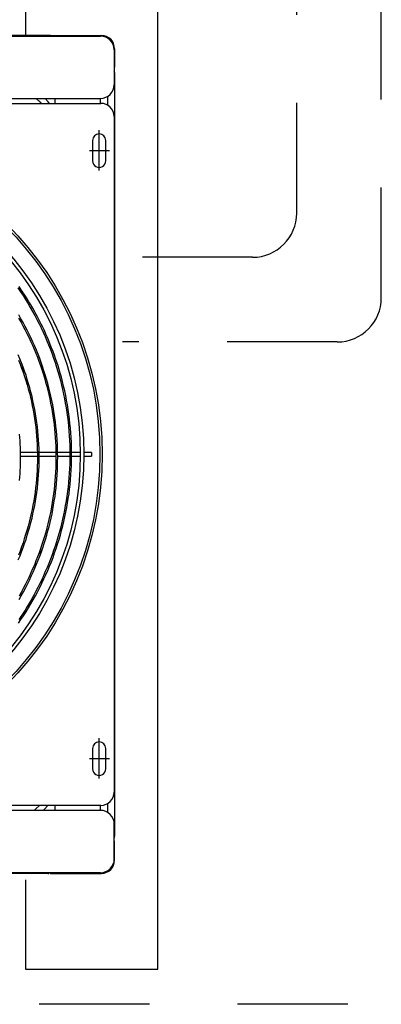
# Model space of a CAD drawing. Units: millimetres. Extents: x 526.4 to 591, y 214.1 to 252.4.
# Drawn here: x 549.8 to 550.2, y 223.2 to 224.3 of the extents above; entities that cross this region are included whole.
import ezdxf

# ---------------------------------------------------------------- set-up
doc = ezdxf.new("R2010")
doc.units = ezdxf.units.MM
doc.linetypes.add('HIDDEN2', pattern=[0.1875, 0.125, -0.0625])
for name, color, linetype in [('ARCONDICIONADO', 4, 'Continuous'), ('BASE', 2, 'Continuous'), ('COTAS', 1, 'Continuous'), ('M1-1', 2, 'Continuous')]:
    doc.layers.add(name, color=color, linetype=linetype)

# ---------------------------------------------------------------- blocks, each defined once
blk = doc.blocks.new('CONDENSADORA 12 HP')
at = {"layer": 'M1-1', "color": 3}
for p, q in [((528.9993, 234.4774), (529.0203, 234.4774)), ((529.0007, 234.477), (529.04, 234.477)), ((529.0203, 234.477), (529.0203, 234.4774)), ((529.0265, 234.4774), (529.8924, 234.4774)), ((529.0763, 234.4769), (529.4062, 234.4769)), ((529.4062, 234.4769), (529.4364, 234.4769)), ((529.4364, 234.4769), (529.4823, 234.4769)), ((529.4823, 234.4769), (529.5125, 234.4769)), ((529.5125, 234.4769), (529.8423, 234.4769)), ((529.918, 234.4771), (529.8787, 234.4771)), ((529.8924, 234.4771), (529.8924, 234.4774)), ((529.894, 234.4774), (529.8924, 234.4774)), ((529.894, 234.4771), (529.894, 234.4774)), ((529.8984, 234.4771), (529.8984, 234.4774)), ((529.9194, 234.4774), (529.8984, 234.4774)), ((528.9843, 234.4048), (528.9843, 234.4624)), ((528.985, 233.7286), (528.985, 234.4613)), ((529.9337, 234.4614), (529.9337, 233.7287)), ((529.9344, 234.4048), (529.9344, 234.4624)), ((528.9843, 234.4009), (528.9843, 233.9474)), ((529.9337, 234.4043), (529.9339, 234.4043)), ((529.9343, 234.4028), (529.9337, 234.4036)), ((529.9344, 234.4009), (529.9343, 234.4028)), ((529.9344, 234.4048), (529.9344, 234.4043)), ((529.9344, 234.4021), (529.9344, 234.4009)), ((529.9344, 234.4009), (529.9344, 233.9474))]:
    blk.add_line(p, q, dxfattribs=at)
at = {"layer": 'M1-1', "color": 8}
for p, q in [((529.0247, 234.477), (529.0247, 234.4774)), ((529.0265, 234.4774), (529.0247, 234.4774)), ((529.0265, 234.477), (529.0265, 234.4774)), ((529.0535, 234.4693), (529.0633, 234.4693)), ((529.1264, 234.4674), (529.1034, 234.4674)), ((529.1146, 234.449), (529.1146, 234.4715)), ((529.8159, 234.4674), (529.7928, 234.4674)), ((529.8041, 234.449), (529.8041, 234.4715)), ((529.8554, 234.4693), (529.8651, 234.4693)), ((529.0557, 233.7286), (529.0557, 234.4613)), ((529.0557, 234.4612), (529.0613, 234.4612)), ((529.0613, 234.3362), (529.0613, 234.4619)), ((529.1375, 234.4599), (529.0917, 234.4599)), ((529.8269, 234.4599), (529.7812, 234.4599)), ((529.8574, 234.4619), (529.8574, 234.3362)), ((529.8574, 234.4612), (529.863, 234.4612)), ((529.863, 234.4614), (529.863, 233.7287)), ((529.1034, 234.4524), (529.1264, 234.4524)), ((529.4573, 234.4511), (529.4573, 234.4426)), ((529.4573, 234.4511), (529.4614, 234.4511)), ((529.4614, 234.4426), (529.4614, 234.4511)), ((529.7928, 234.4524), (529.8159, 234.4524)), ((529.4573, 234.4386), (529.4573, 234.4286)), ((529.4614, 234.4285), (529.4614, 234.4386)), ((529.4573, 234.4265), (529.4573, 234.4127)), ((529.4614, 234.4128), (529.4614, 234.4265)), ((528.9843, 234.4048), (528.9843, 234.4043)), ((528.9843, 234.4021), (528.9843, 234.4009)), ((528.9848, 234.4043), (528.985, 234.4043)), ((528.985, 234.4037), (528.9848, 234.4035)), ((529.0557, 234.4097), (529.0613, 234.4097)), ((529.0596, 234.402), (529.0557, 234.3985)), ((529.0613, 234.4035), (529.0596, 234.402)), ((529.4573, 234.4107), (529.4573, 234.3917)), ((529.4614, 234.3918), (529.4614, 234.4108)), ((529.8574, 234.4097), (529.863, 234.4097)), ((529.8616, 234.3978), (529.8574, 234.4017)), ((529.0557, 234.3885), (529.0599, 234.3929)), ((529.0599, 234.3929), (529.0613, 234.3942)), ((529.4573, 234.3897), (529.4573, 234.3707)), ((529.4614, 234.3707), (529.4614, 234.3897)), ((529.8574, 234.3922), (529.8613, 234.388)), ((529.863, 234.3964), (529.8616, 234.3978)), ((529.8613, 234.388), (529.863, 234.3862))]:
    blk.add_line(p, q, dxfattribs=at)
for points in [[(529.6509, 234.3682), (529.6466, 234.3712), (529.6423, 234.3741), (529.6379, 234.3769), (529.6334, 234.3797), (529.6289, 234.3824), (529.6243, 234.385), (529.6196, 234.3876), (529.6149, 234.3902), (529.6102, 234.3926), (529.6054, 234.395), (529.6006, 234.3973), (529.5958, 234.3995), (529.5909, 234.4016), (529.586, 234.4037), (529.5811, 234.4057), (529.5761, 234.4076), (529.5711, 234.4094), (529.566, 234.4111), (529.561, 234.4128), (529.5559, 234.4144), (529.5508, 234.4159), (529.5456, 234.4173), (529.5405, 234.4186), (529.5353, 234.4199), (529.5301, 234.4211), (529.5249, 234.4221), (529.5197, 234.4231), (529.5144, 234.4241), (529.5092, 234.4249), (529.5039, 234.4257), (529.4986, 234.4263), (529.4933, 234.4269), (529.488, 234.4274), (529.4827, 234.4278), (529.4774, 234.4282), (529.4721, 234.4284), (529.4667, 234.4286), (529.4614, 234.4286), (529.4561, 234.4286), (529.4508, 234.4285), (529.4454, 234.4284), (529.4401, 234.4281), (529.4348, 234.4277), (529.4295, 234.4273), (529.4242, 234.4268), (529.4189, 234.4262), (529.4136, 234.4255), (529.4084, 234.4247), (529.4032, 234.4239), (529.3979, 234.4229), (529.3926, 234.4219), (529.3873, 234.4208), (529.3819, 234.4195), (529.3768, 234.4183), (529.3719, 234.417), (529.3673, 234.4157), (529.3631, 234.4145), (529.359, 234.4132), (529.3549, 234.4119), (529.3508, 234.4105), (529.3467, 234.4091), (529.3426, 234.4076), (529.3386, 234.406), (529.3346, 234.4044), (529.3306, 234.4028), (529.3267, 234.4012), (529.3229, 234.3995), (529.319, 234.3977), (529.3152, 234.3959), (529.3115, 234.3941), (529.3078, 234.3923), (529.3042, 234.3904), (529.3007, 234.3885), (529.2971, 234.3866), (529.2935, 234.3845), (529.2899, 234.3824), (529.2863, 234.3802), (529.2829, 234.3782), (529.2799, 234.3763), (529.2778, 234.375), (529.276, 234.3738), (529.2743, 234.3726), (529.2726, 234.3715), (529.2709, 234.3703), (529.2691, 234.3691)], [(529.2706, 234.3677), (529.2749, 234.3707), (529.2792, 234.3735), (529.2836, 234.3763), (529.288, 234.379), (529.2926, 234.3817), (529.2972, 234.3843), (529.3018, 234.3869), (529.3065, 234.3893), (529.3112, 234.3917), (529.316, 234.3941), (529.3207, 234.3963), (529.3256, 234.3985), (529.3304, 234.4006), (529.3353, 234.4026), (529.3403, 234.4045), (529.3452, 234.4064), (529.3502, 234.4082), (529.3552, 234.4099), (529.3603, 234.4115), (529.3653, 234.413), (529.3704, 234.4145), (529.3755, 234.4159), (529.3807, 234.4172), (529.3858, 234.4184), (529.391, 234.4195), (529.3962, 234.4206), (529.4014, 234.4215), (529.4066, 234.4224), (529.4118, 234.4232), (529.4171, 234.4239), (529.4223, 234.4246), (529.4276, 234.4251), (529.4329, 234.4256), (529.4382, 234.426), (529.4434, 234.4263), (529.4487, 234.4265), (529.454, 234.4266), (529.4593, 234.4266), (529.4646, 234.4266), (529.4699, 234.4265), (529.4752, 234.4263), (529.4805, 234.426), (529.4858, 234.4256), (529.491, 234.4251), (529.4963, 234.4246), (529.5016, 234.4239), (529.5068, 234.4232), (529.5121, 234.4224), (529.5173, 234.4215), (529.5225, 234.4206), (529.5277, 234.4195), (529.5328, 234.4184), (529.538, 234.4172), (529.5431, 234.4159), (529.5482, 234.4145), (529.5533, 234.413), (529.5584, 234.4115), (529.5634, 234.4099), (529.5684, 234.4082), (529.5733, 234.4065), (529.5781, 234.4047), (529.5829, 234.4028), (529.5876, 234.4008), (529.5923, 234.3988), (529.5969, 234.3968), (529.6014, 234.3947), (529.6059, 234.3925), (529.6102, 234.3904), (529.6145, 234.3881), (529.6188, 234.3858), (529.6231, 234.3834), (529.6276, 234.3808), (529.6319, 234.3782), (529.6359, 234.3758), (529.6394, 234.3735), (529.6415, 234.3722), (529.6433, 234.371), (529.645, 234.3699), (529.6466, 234.3687)], [(529.5792, 234.3908), (529.5746, 234.3925), (529.5699, 234.3942), (529.5652, 234.3959), (529.5605, 234.3975), (529.5557, 234.399), (529.551, 234.4004), (529.5462, 234.4017), (529.5414, 234.403), (529.5365, 234.4042), (529.5317, 234.4053), (529.5268, 234.4064), (529.5219, 234.4073), (529.517, 234.4082), (529.5121, 234.409), (529.5072, 234.4098), (529.5022, 234.4104), (529.4973, 234.411), (529.4923, 234.4115), (529.4874, 234.4119), (529.4824, 234.4123), (529.4774, 234.4125), (529.4725, 234.4127), (529.4675, 234.4128), (529.4625, 234.4129), (529.4575, 234.4128), (529.4525, 234.4127), (529.4476, 234.4125), (529.4426, 234.4122), (529.4376, 234.4119), (529.4327, 234.4115), (529.4277, 234.4109), (529.4228, 234.4104), (529.4178, 234.4097), (529.4129, 234.409), (529.408, 234.4081), (529.4031, 234.4072), (529.3982, 234.4063), (529.3934, 234.4052), (529.3885, 234.4041), (529.3837, 234.4029), (529.3789, 234.4016), (529.3741, 234.4003), (529.3693, 234.3988), (529.3646, 234.3973), (529.3598, 234.3958), (529.3551, 234.3941), (529.3505, 234.3924), (529.3458, 234.3906), (529.3412, 234.3887), (529.3366, 234.3868), (529.3321, 234.3848), (529.3275, 234.3827), (529.3231, 234.3805), (529.3186, 234.3783), (529.3142, 234.376), (529.3098, 234.3736), (529.3055, 234.3712), (529.3012, 234.3687)], [(528.9848, 234.4043), (528.9847, 234.4043), (528.9846, 234.4043), (528.9846, 234.4043), (528.9845, 234.4043), (528.9845, 234.4044), (528.9844, 234.4044), (528.9844, 234.4045), (528.9843, 234.4046), (528.9843, 234.4046), (528.9843, 234.4047), (528.9843, 234.4047), (528.9843, 234.4048), (528.9843, 234.4048), (528.9843, 234.4048), (528.9843, 234.4048), (528.9843, 234.4048)], [(528.985, 234.4036), (528.9848, 234.4034), (528.9847, 234.4033), (528.9845, 234.4031), (528.9844, 234.4029), (528.9844, 234.4027), (528.9843, 234.4025), (528.9843, 234.4022), (528.9843, 234.402), (528.9843, 234.4017), (528.9843, 234.4014), (528.9843, 234.4012), (528.9843, 234.4009)], [(528.9843, 234.4021), (528.9843, 234.4022), (528.9843, 234.4023), (528.9843, 234.4024), (528.9843, 234.4025), (528.9843, 234.4026), (528.9843, 234.4027), (528.9844, 234.4028), (528.9844, 234.4029), (528.9844, 234.403), (528.9845, 234.403), (528.9845, 234.4031), (528.9846, 234.4032), (528.9846, 234.4033), (528.9847, 234.4034), (528.9848, 234.4034), (528.9848, 234.4035)], [(529.3048, 234.3685), (529.3091, 234.371), (529.3134, 234.3733), (529.3178, 234.3756), (529.3222, 234.3779), (529.3266, 234.38), (529.3311, 234.3821), (529.3356, 234.3841), (529.3401, 234.3861), (529.3446, 234.388), (529.3492, 234.3898), (529.3538, 234.3915), (529.3585, 234.3932), (529.3631, 234.3948), (529.3678, 234.3963), (529.3725, 234.3977), (529.3773, 234.3991), (529.382, 234.4004), (529.3868, 234.4016), (529.3916, 234.4028), (529.3964, 234.4038), (529.4012, 234.4048), (529.406, 234.4058), (529.4109, 234.4066), (529.4158, 234.4074), (529.4206, 234.4081), (529.4255, 234.4087), (529.4304, 234.4092), (529.4353, 234.4097), (529.4402, 234.4101), (529.4452, 234.4104), (529.4501, 234.4106), (529.455, 234.4108), (529.4599, 234.4109), (529.4649, 234.4109), (529.4698, 234.4108), (529.4747, 234.4106), (529.4796, 234.4104), (529.4846, 234.4101), (529.4895, 234.4097), (529.4944, 234.4093), (529.4993, 234.4088), (529.5042, 234.4081), (529.509, 234.4075), (529.5139, 234.4067), (529.5188, 234.4059), (529.5236, 234.405), (529.5284, 234.404), (529.5332, 234.4029), (529.538, 234.4018), (529.5428, 234.4006), (529.5476, 234.3993), (529.5523, 234.3979), (529.557, 234.3965), (529.5617, 234.395), (529.5664, 234.3934), (529.571, 234.3918), (529.5756, 234.39), (529.5802, 234.3882), (529.5848, 234.3864), (529.5893, 234.3844), (529.5938, 234.3824), (529.5983, 234.3804), (529.6027, 234.3782), (529.6071, 234.376), (529.6115, 234.3737), (529.6158, 234.3714), (529.6201, 234.369)], [(529.624, 234.369), (529.6197, 234.3715), (529.6153, 234.3739), (529.6109, 234.3763), (529.6065, 234.3786), (529.602, 234.3808), (529.5975, 234.3829), (529.593, 234.385), (529.5884, 234.387), (529.5839, 234.3889), (529.5792, 234.3908), (529.5746, 234.3926), (529.5699, 234.3943), (529.5652, 234.3959), (529.5605, 234.3975)], [(529.357, 234.3702), (529.3616, 234.3719), (529.3663, 234.3735), (529.3709, 234.3751), (529.3756, 234.3767), (529.3803, 234.3781), (529.3851, 234.3794), (529.3898, 234.3807), (529.3946, 234.3819), (529.3994, 234.383), (529.4043, 234.384), (529.4091, 234.3849), (529.4139, 234.3858), (529.4188, 234.3865), (529.4237, 234.3872), (529.4286, 234.3879), (529.4335, 234.3884), (529.4384, 234.3888), (529.4433, 234.3892), (529.4482, 234.3895), (529.4531, 234.3897), (529.4581, 234.3898), (529.463, 234.3898), (529.4679, 234.3898), (529.4728, 234.3897), (529.4778, 234.3894), (529.4827, 234.3892), (529.4876, 234.3888), (529.4925, 234.3883), (529.4974, 234.3878), (529.5023, 234.3872), (529.5072, 234.3865), (529.512, 234.3857), (529.5169, 234.3848), (529.5217, 234.3839), (529.5265, 234.3829), (529.5313, 234.3817), (529.5361, 234.3806), (529.5409, 234.3793), (529.5456, 234.378), (529.5503, 234.3765), (529.555, 234.375), (529.5597, 234.3735), (529.5643, 234.3718), (529.5689, 234.3701), (529.5735, 234.3683)], [(529.579, 234.3681), (529.5744, 234.3701), (529.5698, 234.3719), (529.5651, 234.3736), (529.5604, 234.3753), (529.5557, 234.3769), (529.551, 234.3784), (529.5462, 234.3799), (529.5414, 234.3812), (529.5366, 234.3825), (529.5318, 234.3837), (529.5269, 234.3848), (529.5221, 234.3858), (529.5172, 234.3868), (529.5123, 234.3877), (529.5074, 234.3885), (529.5024, 234.3892), (529.4975, 234.3898), (529.4925, 234.3903), (529.4876, 234.3908), (529.4826, 234.3912), (529.4776, 234.3915), (529.4727, 234.3917), (529.4677, 234.3918), (529.4627, 234.3918), (529.4577, 234.3918), (529.4528, 234.3917), (529.4478, 234.3915), (529.4428, 234.3912), (529.4378, 234.3908), (529.4329, 234.3903), (529.4279, 234.3898), (529.423, 234.3892), (529.4181, 234.3885), (529.4132, 234.3877), (529.4083, 234.3868), (529.4034, 234.3858), (529.3985, 234.3848), (529.3936, 234.3837), (529.3888, 234.3825), (529.384, 234.3812), (529.3792, 234.3798), (529.3744, 234.3784), (529.3697, 234.3769), (529.365, 234.3753), (529.3603, 234.3736), (529.3556, 234.3718), (529.351, 234.37), (529.3464, 234.3681)], [(529.3524, 234.3684), (529.357, 234.3702), (529.3616, 234.372), (529.3663, 234.3736), (529.3709, 234.3752), (529.3756, 234.3767)], [(529.4888, 234.3696), (529.485, 234.3699), (529.4813, 234.3702), (529.4776, 234.3704), (529.4739, 234.3706), (529.4701, 234.3707), (529.4664, 234.3708), (529.4627, 234.3708), (529.4589, 234.3708), (529.4552, 234.3707), (529.4515, 234.3706), (529.4477, 234.3704), (529.444, 234.3702), (529.4403, 234.3699), (529.4366, 234.3696)]]:
    blk.add_lwpolyline(points, dxfattribs=at)
at = {"layer": 'M1-1', "color": 3}
for points in [[(529.9339, 234.4043), (529.934, 234.4043), (529.9341, 234.4043), (529.9341, 234.4043), (529.9342, 234.4043), (529.9342, 234.4044), (529.9343, 234.4044), (529.9343, 234.4045), (529.9344, 234.4046), (529.9344, 234.4046), (529.9344, 234.4047), (529.9344, 234.4047), (529.9344, 234.4048), (529.9344, 234.4048), (529.9344, 234.4048), (529.9344, 234.4048), (529.9344, 234.4048)], [(529.9344, 234.4021), (529.9344, 234.4022), (529.9344, 234.4023), (529.9344, 234.4024), (529.9344, 234.4025), (529.9344, 234.4026), (529.9344, 234.4027), (529.9343, 234.4028), (529.9343, 234.4029), (529.9342, 234.403), (529.9342, 234.403), (529.9342, 234.4031), (529.9341, 234.4032), (529.934, 234.4033), (529.934, 234.4034), (529.9339, 234.4034), (529.9339, 234.4035)]]:
    blk.add_lwpolyline(points, dxfattribs=at)
blk.add_circle((529.4593, 234.0948), 0.3685, dxfattribs=at)
at = {"layer": 'M1-1', "color": 8}
for radius in [0.366, 0.3477, 0.3437]:
    blk.add_circle((529.4593, 234.0948), radius, dxfattribs=at)
at = {"layer": 'M1-1', "color": 3}
for centre, radius, start, end in [((528.9993, 234.4624), 0.015, 90, 180), ((529.0007, 234.4613), 0.0157, 90, 180), ((529.0203, 234.4754), 0.002, 53.1615, 90), ((529.8924, 234.4742), 0.00321, 65.02, 90), ((529.8984, 234.4754), 0.002, 90, 121.7525), ((529.918, 234.4614), 0.0157, 0, 90), ((529.9194, 234.4624), 0.015, 0, 90)]:
    blk.add_arc(centre, radius, start, end, dxfattribs=at)
at = {"layer": 'M1-1', "color": 8}
for centre, radius, start, end in [((529.0265, 234.4742), 0.00321, 90, 118.9307), ((529.04, 234.4613), 0.0157, 0, 90), ((529.0763, 234.4619), 0.015, 90, 180), ((529.1034, 234.4599), 0.00752, 90, 270), ((529.1264, 234.4599), 0.00752, 270, 90), ((529.7928, 234.4599), 0.00752, 90, 270), ((529.8159, 234.4599), 0.00752, 270, 90), ((529.8423, 234.4619), 0.015, 0, 90), ((529.8787, 234.4614), 0.0157, 90, 180), ((528.9863, 234.4043), 0.002, 180, 212.7605)]:
    blk.add_arc(centre, radius, start, end, dxfattribs=at)

msp = doc.modelspace()

# ---------------------------------------------------------------- linework, layer by layer
at = {"layer": 'ARCONDICIONADO', "color": 7, "linetype": 'HIDDEN2'}
for p, q in [((550.0852, 224.0882), (550.0852, 224.589)), ((550.1812, 223.9922), (550.1812, 224.589)), ((550.0352, 224.0382), (549.8877, 224.0382)), ((550.1312, 223.9422), (549.8877, 223.9422)), ((550.1432, 223.1911), (548.2672, 223.1911))]:
    msp.add_line(p, q, dxfattribs=at)
for centre, end in [((550.0352, 224.0882), 0), ((550.1312, 223.9922), 360)]:
    msp.add_arc(centre, 0.05, 270, end, dxfattribs=at)
at = {"layer": 'BASE', "color": 2}
for points in [[(549.9277, 223.2309), (549.9277, 224.3909), (549.7777, 224.3909), (549.7777, 224.289)], [(549.7777, 223.3321), (549.7777, 223.2309), (549.9277, 223.2309)]]:
    msp.add_lwpolyline(points, dxfattribs=at)

# ---------------------------------------------------------------- block references
at = {"layer": 'COTAS', "rotation": 270}
msp.add_blockref('CONDENSADORA 12 HP', (315.4012, 753.274), dxfattribs=at)

doc.saveas('drawing.dxf')
